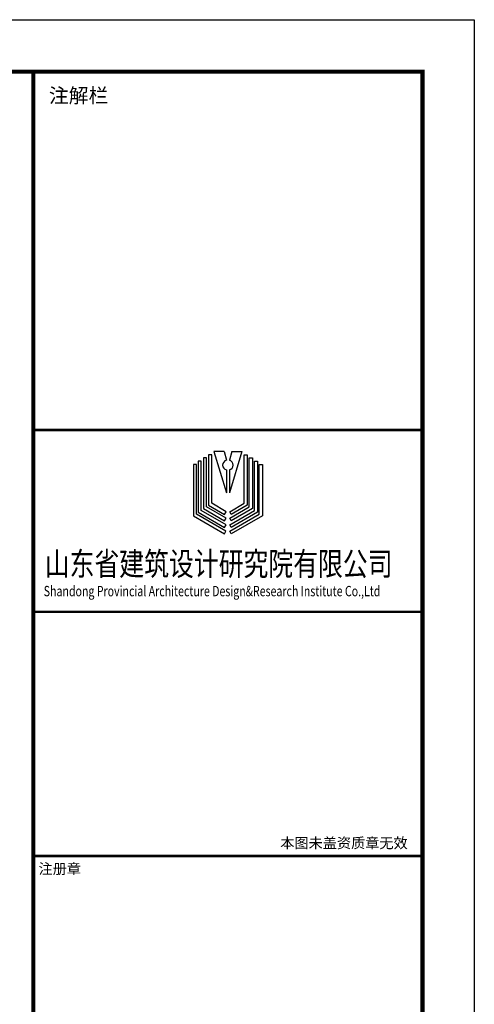
# Model space of a CAD drawing. Units: inches. Extents: x 913718 to 1439083, y -446340 to 80226.
# Drawn here: x 1061517 to 1070281, y -236309 to -217354 of the extents above; entities that cross this region are included whole.
import ezdxf

# ---------------------------------------------------------------- set-up
doc = ezdxf.new("R2010")
doc.units = ezdxf.units.IN
doc.header["$LTSCALE"] = 1000
doc.header["$MEASUREMENT"] = 0
for name, color, linetype in [('biaozhi', 4, 'Continuous'), ('Sdjz_协同图框', 7, 'Continuous'), ('TK-SDAD', 7, 'Continuous')]:
    doc.layers.add(name, color=color, linetype=linetype)
doc.styles.add('SUNTXT', font='txt')
doc.styles.add('黑体', font='simhei.ttf', dxfattribs={"width": 0.7, "height": 10})

# ---------------------------------------------------------------- blocks, each defined once
blk = doc.blocks.new('TT')
for p, q in [((-1.97, 15.25), (0.34, 7.62)), ((-0.09, 15.25), (-1.97, 15.25)), ((-0.09, 15.25), (0.34, 13.65)), ((3.23, 15.25), (0.92, 7.62)), ((1.35, 15.25), (0.92, 13.65)), ((1.35, 15.25), (3.23, 15.25)), ((0.34, 11.85), (0.34, 7.62)), ((0.92, 11.85), (0.92, 7.62))]:
    blk.add_line(p, q)
for points in [[(0.01, 3.62), (0.29, 4.09), (-2.38, 5.67), (-2.38, 14.67), (-2.94, 14.67), (-2.94, 5.33)], [(1.25, 3.62), (0.97, 4.09), (3.63, 5.67), (3.63, 14.67), (4.2, 14.67), (4.2, 5.33)], [(0, 0), (0.27, 0.5), (-5.19, 3.69), (-5.19, 12.85), (-5.77, 12.85), (-5.77, 3.38)], [(0, 1.22), (0.3, 1.69), (-4.3, 4.37), (-4.3, 13.46), (-4.86, 13.46), (-4.86, 4.04)], [(0.01, 2.43), (0.3, 2.93), (-3.33, 5.04), (-3.33, 14.11), (-3.9, 14.11), (-3.9, 4.72)], [(1.25, 2.43), (0.96, 2.93), (4.59, 5.04), (4.59, 14.11), (5.16, 14.11), (5.16, 4.72)], [(1.26, 1.22), (0.96, 1.69), (5.56, 4.37), (5.56, 13.46), (6.12, 13.46), (6.12, 4.04)], [(1.26, 0), (0.99, 0.5), (6.45, 3.69), (6.45, 12.85), (7.02, 12.85), (7.02, 3.38)]]:
    blk.add_lwpolyline(points, close=True)
for centre, start, end in [((0.59, 12.75), 105.367, 254.633), ((0.67, 12.75), 285.367, 74.633)]:
    blk.add_arc(centre, 0.936, start, end)
blk = doc.blocks.new('GeYuanFrame_25100426_暖通空调_E图框', base_point=(10.61, 4.25))
at = {"layer": 'TK-SDAD'}
blk.add_lwpolyline([(10.61, 424.25), (604.61, 424.25), (604.61, 4.25), (10.61, 4.25)], close=True, dxfattribs=at)
at = {"layer": 'TK-SDAD', "lineweight": -3, "const_width": 0.8}
blk.add_lwpolyline([(35.61, 414.25), (594.61, 414.25), (594.61, 14.25), (35.61, 14.25)], close=True, dxfattribs=at)
at = {"layer": 'TK-SDAD', "const_width": 0.8}
blk.add_lwpolyline([(519.61, 414.25), (594.61, 414.25), (594.61, 14.25), (519.61, 14.25), (519.61, 414.25)], close=True, dxfattribs=at)
at = {"layer": 'TK-SDAD', "const_width": 0.5}
for points in [[(519.61, 345.25), (594.61, 345.25)], [(519.61, 310.25), (594.61, 310.25)], [(519.61, 263.25), (594.61, 263.25)]]:
    blk.add_lwpolyline(points, dxfattribs=at)
at = {"layer": 'biaozhi', "xscale": 1.04, "yscale": 1.04, "zscale": 1.04}
blk.add_blockref('TT', (556.46, 325.25), dxfattribs=at)
at = {"layer": 'TK-SDAD', "linetype": 'Continuous', "style": 'SUNTXT'}
for s, height, p in [('注解栏', 2.8, (522.61, 408.25)), ('本图未盖资质章无效', 2, (567.21, 264.75)), ('注册章', 2, (520.61, 259.79))]:
    blk.add_text(s, height=height, dxfattribs=at).set_placement(p)
at = {"layer": 'TK-SDAD', "linetype": 'Continuous', "style": '黑体', "width": 0.78}
blk.add_text('山东省建筑设计研究院有限公司', height=4.5, dxfattribs=at).set_placement((521.81, 317.25))
at = {"layer": 'TK-SDAD', "style": '黑体', "width": 0.75}
blk.add_text('Shandong Provincial Architecture Design&Research Institute Co.,Ltd', height=2, dxfattribs=at).set_placement((521.61, 313.25))

msp = doc.modelspace()

# ---------------------------------------------------------------- block references
at = {"layer": 'Sdjz_协同图框', "xscale": 100, "yscale": 100, "zscale": 100}
msp.add_blockref('GeYuanFrame_25100426_暖通空调_E图框', (1010880.62, -259354.315), dxfattribs=at)

doc.saveas('drawing.dxf')
